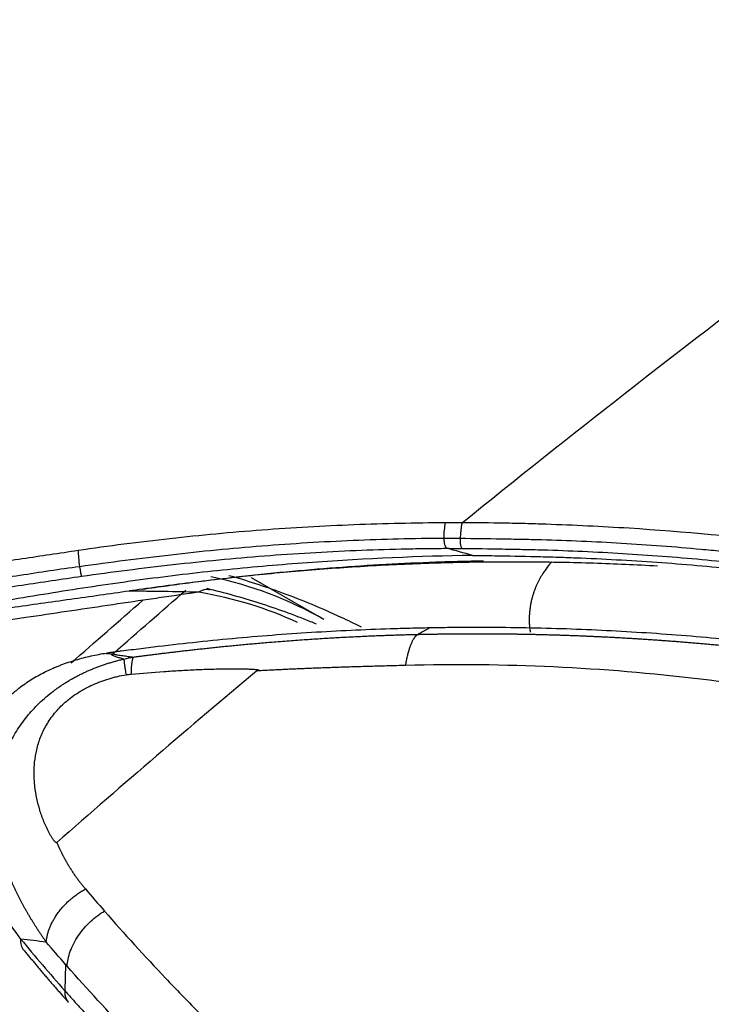
# Model space of a CAD drawing. Units: inches. Extents: x 0 to 10525, y -3753 to 3753.
# Drawn here: x 7330 to 7354, y -1400 to -1365 of the extents above; entities that cross this region are included whole.
import ezdxf

# ---------------------------------------------------------------- set-up
doc = ezdxf.new("R2010")
doc.units = ezdxf.units.IN
doc.header["$MEASUREMENT"] = 0
doc.layers.add('LG-Product', color=3, linetype='Continuous')

msp = doc.modelspace()

# ---------------------------------------------------------------- linework, layer by layer
at = {"layer": 'LG-Product', "linetype": 'Continuous'}
for p, q in [((7340.623, -1386.404), (7338.073, -1384.932)), ((7333.767, -1385.399), (7333.767, -1385.389)), ((7332.978, -1387.584), (7332.969, -1387.591)), ((7331.527, -1398.543), (7331.5, -1399.467))]:
    msp.add_line(p, q, dxfattribs=at)
for centre, major_axis, ratio, start_param, end_param in [((7332.139, -1384.686), (-0.147, 0.989), 0.098543, 0.750543, 1.406236), ((7332.055, -1384.583), (0.042, -0.297), 0.099747, 4.548556, 6.101005), ((7320.973, -1420.439), (-19.65, -34.035), 0.57735, 3.141592, 3.328073), ((7321.326, -1420.643), (19.4, 33.602), 0.57735, 0.051713, 0.210963), ((7330.826, -1397.405), (0.77, 0.638), 0.675796, 2.558447, 3.143146)]:
    msp.add_ellipse(centre, major_axis=major_axis, ratio=ratio, start_param=start_param, end_param=end_param, dxfattribs=at)
for points, knots in [([(7345.494, -1382.993), (7349.31, -1379.897), (7353.146, -1376.901), (7360.847, -1371.113), (7364.711, -1368.322), (7376.335, -1360.267), (7384.122, -1355.321), (7391.91, -1350.824)], [0, 0, 0, 0, 0.25, 0.25, 0.5, 0.5, 1, 1, 1, 1]), ([(7344.908, -1382.996), (7343.834, -1383), (7342.758, -1383.024), (7341.142, -1383.088), (7340.602, -1383.114), (7339.523, -1383.176), (7338.983, -1383.212), (7337.363, -1383.334), (7336.283, -1383.434), (7334.663, -1383.614), (7334.123, -1383.678), (7333.044, -1383.818), (7332.504, -1383.892), (7331.965, -1383.973)], [0, 0, 0, 0, 0.25, 0.25, 0.375, 0.375, 0.5, 0.5, 0.75, 0.75, 0.875, 0.875, 1, 1, 1, 1]), ([(7344.851, -1383.541), (7344.854, -1383.438), (7344.86, -1383.338), (7344.878, -1383.153), (7344.89, -1383.068), (7344.904, -1382.996)], [0, 0, 0, 0, 0.5, 0.5, 1, 1, 1, 1]), ([(7345.495, -1382.993), (7345.47, -1382.993), (7345.446, -1382.993), (7345.397, -1382.993), (7345.324, -1382.993), (7345.153, -1382.994), (7345.006, -1382.995), (7344.908, -1382.996)], [0, 0, 0, 0, 0.125, 0.125, 0.25, 0.5, 1, 1, 1, 1]), ([(7345.434, -1383.549), (7345.436, -1383.496), (7345.442, -1383.393), (7345.454, -1383.246), (7345.466, -1383.155), (7345.479, -1383.07), (7345.486, -1383.03), (7345.494, -1382.993)], [0, 0, 0, 0, 0.25, 0.5, 0.75, 0.75, 1, 1, 1, 1]), ([(7387.749, -1393.526), (7387.396, -1393.321), (7387.039, -1393.119), (7386.316, -1392.721), (7385.952, -1392.524), (7384.85, -1391.943), (7384.102, -1391.565), (7382.963, -1391.014), (7382.58, -1390.833), (7382, -1390.566), (7381.807, -1390.477), (7381.417, -1390.301), (7381.222, -1390.214), (7380.24, -1389.782), (7379.441, -1389.447), (7377.816, -1388.8), (7376.577, -1388.331), (7375.097, -1387.814), (7374.455, -1387.598), (7374.025, -1387.456), (7373.809, -1387.386), (7373.16, -1387.177), (7372.725, -1387.041), (7371.85, -1386.775), (7371.41, -1386.646), (7370.083, -1386.266), (7369.189, -1386.026), (7367.836, -1385.685), (7367.382, -1385.575), (7366.471, -1385.361), (7366.013, -1385.257), (7365.323, -1385.106), (7365.092, -1385.056), (7364.63, -1384.959), (7363.937, -1384.815), (7363.24, -1384.68), (7361.843, -1384.419), (7360.907, -1384.259), (7359.025, -1383.968), (7358.079, -1383.837), (7355.227, -1383.486), (7353.306, -1383.31), (7350.397, -1383.127), (7349.423, -1383.08), (7348.2, -1383.038), (7347.956, -1383.03), (7347.465, -1383.017), (7347.22, -1383.012), (7346.482, -1382.998), (7345.989, -1382.994), (7345.495, -1382.993)], [0, 0, 0, 0, 0.03125, 0.03125, 0.0625, 0.0625, 0.125, 0.125, 0.15625, 0.15625, 0.171875, 0.171875, 0.1875, 0.1875, 0.25, 0.25, 0.3125, 0.34375, 0.359375, 0.359375, 0.375, 0.375, 0.40625, 0.40625, 0.4375, 0.4375, 0.5, 0.5, 0.53125, 0.53125, 0.5625, 0.5625, 0.578125, 0.578125, 0.59375, 0.625, 0.625, 0.6875, 0.6875, 0.75, 0.75, 0.875, 0.875, 0.9375, 0.9375, 0.953125, 0.953125, 0.96875, 0.96875, 1, 1, 1, 1]), ([(7344.85, -1383.542), (7344.318, -1383.545), (7343.785, -1383.553), (7342.718, -1383.58), (7341.651, -1383.615), (7340.582, -1383.671), (7339.513, -1383.736), (7338.978, -1383.774), (7337.907, -1383.859), (7337.372, -1383.906), (7336.301, -1384.01), (7335.766, -1384.067), (7334.695, -1384.189), (7334.16, -1384.254), (7333.089, -1384.392), (7332.554, -1384.465), (7332.019, -1384.539)], [0, 0, 0, 0, 0.125, 0.125, 0.25, 0.375, 0.375, 0.5, 0.5, 0.625, 0.625, 0.75, 0.75, 0.875, 0.875, 1, 1, 1, 1]), ([(7344.95, -1383.892), (7344.938, -1383.888), (7344.926, -1383.875), (7344.904, -1383.835), (7344.894, -1383.807), (7344.877, -1383.742), (7344.869, -1383.704), (7344.858, -1383.624), (7344.853, -1383.582), (7344.851, -1383.542)], [0, 0, 0, 0, 0.25, 0.25, 0.5, 0.5, 0.75, 0.75, 1, 1, 1, 1]), ([(7345.486, -1383.896), (7345.477, -1383.892), (7345.469, -1383.88), (7345.455, -1383.84), (7345.449, -1383.813), (7345.439, -1383.748), (7345.436, -1383.71), (7345.433, -1383.631), (7345.433, -1383.589), (7345.434, -1383.549)], [0, 0, 0, 0, 0.25, 0.25, 0.5, 0.5, 0.75, 0.75, 1, 1, 1, 1]), ([(7485.37, -1450.617), (7463.348, -1437.903), (7435.821, -1422.01), (7407.605, -1405.72), (7401.412, -1402.144), (7400.035, -1401.349), (7399.347, -1400.952), (7397.283, -1399.759), (7395.219, -1398.566), (7392.81, -1397.175), (7391.605, -1396.481), (7391.089, -1396.184), (7390.831, -1396.035), (7390.745, -1395.985), (7390.573, -1395.886), (7389.799, -1395.438), (7389.027, -1394.986), (7388.166, -1394.489), (7387.908, -1394.34), (7387.65, -1394.193), (7387.477, -1394.094), (7387.391, -1394.046), (7386.959, -1393.801), (7386.612, -1393.605), (7385.561, -1393.02), (7384.849, -1392.641), (7383.761, -1392.09), (7383.395, -1391.909), (7382.842, -1391.642), (7382.657, -1391.554), (7382.284, -1391.379), (7382.098, -1391.292), (7381.723, -1391.12), (7381.535, -1391.035), (7381.158, -1390.867), (7380.591, -1390.615), (7380.018, -1390.37), (7378.866, -1389.886), (7378.088, -1389.573), (7376.514, -1388.969), (7374.922, -1388.386), (7373.291, -1387.847), (7372.054, -1387.461), (7371.64, -1387.336), (7371.014, -1387.152), (7370.805, -1387.091), (7370.385, -1386.971), (7370.175, -1386.912), (7369.12, -1386.619), (7368.267, -1386.396), (7366.543, -1385.973), (7365.671, -1385.773), (7364.569, -1385.538), (7364.348, -1385.492), (7363.905, -1385.401), (7363.24, -1385.267), (7362.125, -1385.056), (7361.227, -1384.9), (7360.326, -1384.75), (7359.874, -1384.678), (7358.513, -1384.472), (7357.6, -1384.346), (7356.221, -1384.176), (7355.76, -1384.123), (7355.066, -1384.048), (7354.834, -1384.024), (7354.37, -1383.977), (7353.209, -1383.866), (7352.042, -1383.776), (7350.167, -1383.663), (7349.226, -1383.622), (7348.162, -1383.594), (7348.044, -1383.591), (7347.808, -1383.586), (7347.689, -1383.584), (7347.334, -1383.577), (7347.097, -1383.573), (7346.386, -1383.561), (7345.91, -1383.555), (7345.434, -1383.549)], [0, 0, 0, 0, 0.5, 0.625, 0.640625, 0.640625, 0.65625, 0.65625, 0.6875, 0.703125, 0.710937, 0.714844, 0.714844, 0.716797, 0.716797, 0.71875, 0.734375, 0.734375, 0.738281, 0.740234, 0.740234, 0.742187, 0.742187, 0.75, 0.75, 0.765625, 0.765625, 0.773437, 0.773437, 0.777344, 0.777344, 0.78125, 0.78125, 0.785156, 0.785156, 0.789062, 0.796875, 0.796875, 0.8125, 0.8125, 0.828125, 0.84375, 0.84375, 0.851562, 0.851562, 0.855469, 0.855469, 0.859375, 0.859375, 0.875, 0.875, 0.890625, 0.890625, 0.894531, 0.894531, 0.898438, 0.90625, 0.914063, 0.914063, 0.921875, 0.921875, 0.9375, 0.9375, 0.945313, 0.945313, 0.949219, 0.949219, 0.953125, 0.96875, 0.96875, 0.984375, 0.984375, 0.986328, 0.986328, 0.988281, 0.988281, 0.992188, 0.992188, 1, 1, 1, 1]), ([(7332.091, -1384.876), (7332.627, -1384.8), (7333.163, -1384.727), (7334.236, -1384.589), (7334.773, -1384.524), (7335.846, -1384.403), (7336.382, -1384.348), (7337.455, -1384.245), (7337.992, -1384.199), (7339.065, -1384.115), (7339.601, -1384.078), (7340.673, -1384.015), (7341.744, -1383.961), (7342.814, -1383.927), (7343.616, -1383.908), (7343.883, -1383.903), (7344.283, -1383.898), (7344.417, -1383.896), (7344.684, -1383.894), (7344.817, -1383.893), (7344.951, -1383.892)], [0, 0, 0, 0, 0.125, 0.125, 0.25, 0.25, 0.375, 0.375, 0.5, 0.5, 0.625, 0.625, 0.75, 0.875, 0.875, 0.9375, 0.9375, 0.96875, 0.96875, 1, 1, 1, 1]), ([(7345.486, -1383.896), (7345.962, -1383.901), (7346.437, -1383.907), (7347.148, -1383.919), (7347.384, -1383.923), (7347.857, -1383.934), (7348.093, -1383.939), (7349.272, -1383.973), (7350.21, -1384.015), (7352.076, -1384.128), (7353.004, -1384.199), (7354.85, -1384.369), (7356.687, -1384.565), (7358.503, -1384.813), (7359.858, -1385.018), (7360.308, -1385.089), (7361.206, -1385.238), (7362.102, -1385.394), (7363.215, -1385.604), (7363.88, -1385.737), (7364.323, -1385.828), (7364.544, -1385.874), (7365.647, -1386.108), (7366.519, -1386.308), (7368.245, -1386.73), (7369.098, -1386.952), (7370.364, -1387.303), (7370.784, -1387.422), (7371.619, -1387.667), (7372.034, -1387.792), (7373.272, -1388.177), (7374.903, -1388.714), (7377.294, -1389.586), (7378.85, -1390.21), (7380.003, -1390.694), (7380.575, -1390.94), (7381.143, -1391.192), (7381.52, -1391.361), (7381.708, -1391.447), (7382.083, -1391.619), (7382.269, -1391.706), (7382.642, -1391.881), (7382.827, -1391.969), (7383.381, -1392.236), (7383.747, -1392.417), (7384.835, -1392.968), (7385.549, -1393.346), (7386.425, -1393.832), (7386.6, -1393.93), (7386.948, -1394.125), (7387.121, -1394.223), (7387.38, -1394.371), (7387.466, -1394.42), (7387.638, -1394.519), (7387.897, -1394.667), (7388.155, -1394.815), (7389.015, -1395.312), (7389.703, -1395.713), (7390.563, -1396.211), (7390.735, -1396.31), (7391.079, -1396.508), (7391.596, -1396.806), (7392.801, -1397.501), (7395.21, -1398.892), (7397.275, -1400.085), (7399.34, -1401.278), (7400.028, -1401.675), (7401.405, -1402.47), (7407.601, -1406.047), (7435.824, -1422.342), (7463.36, -1438.24), (7485.388, -1450.958)], [0, 0, 0, 0, 0.007813, 0.007813, 0.011719, 0.011719, 0.015625, 0.015625, 0.03125, 0.03125, 0.046875, 0.046875, 0.0625, 0.078125, 0.078125, 0.085938, 0.085938, 0.09375, 0.101563, 0.105469, 0.105469, 0.109375, 0.109375, 0.125, 0.125, 0.140625, 0.140625, 0.148438, 0.148438, 0.15625, 0.15625, 0.171875, 0.1875, 0.203125, 0.203125, 0.210938, 0.214844, 0.214844, 0.21875, 0.21875, 0.222656, 0.222656, 0.226563, 0.226563, 0.234375, 0.234375, 0.25, 0.25, 0.253906, 0.253906, 0.257813, 0.257813, 0.259766, 0.259766, 0.261719, 0.265625, 0.265625, 0.28125, 0.28125, 0.285156, 0.285156, 0.289063, 0.296875, 0.3125, 0.34375, 0.34375, 0.359375, 0.359375, 0.375, 0.5, 1, 1, 1, 1]), ([(7345.852, -1384.141), (7343.973, -1384.173), (7342.095, -1384.254), (7339.281, -1384.454), (7338.343, -1384.534), (7336.469, -1384.72), (7335.532, -1384.827), (7334.361, -1384.979), (7334.127, -1385.01), (7333.659, -1385.074), (7332.956, -1385.173), (7332.254, -1385.279), (7330.851, -1385.496), (7329.915, -1385.65), (7328.747, -1385.843), (7328.513, -1385.882), (7328.046, -1385.96), (7327.812, -1385.999), (7327.111, -1386.115), (7325.71, -1386.347), (7324.31, -1386.578), (7323.377, -1386.733)], [0, 0, 0, 0, 0.25, 0.25, 0.375, 0.375, 0.5, 0.5, 0.53125, 0.53125, 0.5625, 0.625, 0.625, 0.75, 0.75, 0.78125, 0.78125, 0.8125, 0.8125, 0.875, 1, 1, 1, 1]), ([(7331.965, -1383.973), (7331.31, -1384.07), (7330.656, -1384.167), (7329.348, -1384.362), (7328.695, -1384.46), (7326.735, -1384.761), (7325.429, -1384.97), (7324.125, -1385.185)], [0, 0, 0, 0, 0.25, 0.25, 0.5, 0.5, 1, 1, 1, 1]), ([(7346.639, -1384.151), (7347.118, -1384.159), (7347.596, -1384.168), (7348.312, -1384.186), (7348.55, -1384.192), (7349.027, -1384.207), (7350.217, -1384.25), (7351.4, -1384.315), (7352.814, -1384.415), (7353.285, -1384.451), (7354.223, -1384.532), (7354.692, -1384.576), (7356.094, -1384.717), (7357.02, -1384.824), (7358.398, -1385.004), (7358.856, -1385.067), (7359.767, -1385.199), (7360.221, -1385.268), (7361.577, -1385.484), (7362.473, -1385.64), (7365.139, -1386.143), (7366.886, -1386.527), (7369.461, -1387.172), (7370.312, -1387.398), (7371.366, -1387.695), (7371.576, -1387.755), (7371.996, -1387.877), (7372.205, -1387.939), (7372.832, -1388.126), (7373.248, -1388.253), (7374.49, -1388.645), (7376.129, -1389.192), (7377.738, -1389.784), (7378.634, -1390.131), (7378.734, -1390.169), (7378.932, -1390.247), (7379.031, -1390.286), (7379.159, -1390.336), (7379.187, -1390.348), (7379.216, -1390.359)], [0, 0, 0, 0, 0.040697, 0.040697, 0.061045, 0.061045, 0.081393, 0.162787, 0.162787, 0.203484, 0.203484, 0.24418, 0.24418, 0.325574, 0.325574, 0.366271, 0.366271, 0.406967, 0.406967, 0.488361, 0.488361, 0.651148, 0.651148, 0.732541, 0.732541, 0.752889, 0.752889, 0.773238, 0.773238, 0.813935, 0.813935, 0.895328, 0.976721, 0.976721, 0.986896, 0.986896, 0.99707, 0.99707, 1, 1, 1, 1]), ([(7332.019, -1384.539), (7331.318, -1384.635), (7330.619, -1384.741), (7329.572, -1384.903), (7329.223, -1384.958), (7328.525, -1385.069), (7328.176, -1385.124), (7327.129, -1385.287), (7326.43, -1385.394), (7325.033, -1385.606), (7324.335, -1385.71), (7323.636, -1385.813)], [0, 0, 0, 0, 0.25, 0.25, 0.375, 0.375, 0.5, 0.5, 0.75, 0.75, 1, 1, 1, 1]), ([(7334.232, -1385.333), (7334.378, -1385.312), (7334.524, -1385.29), (7334.817, -1385.248), (7334.963, -1385.228), (7335.403, -1385.166), (7335.696, -1385.127), (7336.575, -1385.012), (7337.162, -1384.941), (7338.335, -1384.81), (7338.922, -1384.75), (7340.095, -1384.641), (7340.681, -1384.593), (7342.439, -1384.465), (7343.611, -1384.403), (7345.073, -1384.356), (7345.366, -1384.348), (7345.854, -1384.337), (7346.051, -1384.334), (7346.247, -1384.331)], [0, 0, 0, 0, 0.036569, 0.036569, 0.073138, 0.073138, 0.146276, 0.146276, 0.292553, 0.292553, 0.438829, 0.438829, 0.585105, 0.585105, 0.877658, 0.877658, 0.950796, 0.950796, 1, 1, 1, 1]), ([(7352.369, -1384.52), (7351.994, -1384.499), (7351.62, -1384.48), (7350.869, -1384.447), (7350.494, -1384.432), (7349.367, -1384.396), (7348.613, -1384.381), (7347.481, -1384.374), (7347.103, -1384.374), (7346.347, -1384.378), (7345.969, -1384.383), (7344.834, -1384.405), (7344.077, -1384.429), (7342.94, -1384.481), (7342.561, -1384.5), (7341.802, -1384.544), (7341.423, -1384.569), (7340.285, -1384.65), (7339.528, -1384.713), (7338.012, -1384.859), (7337.255, -1384.941), (7336.121, -1385.078), (7335.743, -1385.126), (7335.176, -1385.202), (7334.987, -1385.227), (7334.704, -1385.266), (7334.609, -1385.28), (7334.42, -1385.306), (7334.326, -1385.319), (7334.232, -1385.333)], [0, 0, 0, 0, 0.0625, 0.0625, 0.125, 0.125, 0.25, 0.25, 0.3125, 0.3125, 0.375, 0.375, 0.5, 0.5, 0.5625, 0.5625, 0.625, 0.625, 0.75, 0.75, 0.875, 0.875, 0.9375, 0.9375, 0.96875, 0.96875, 0.984375, 0.984375, 1, 1, 1, 1]), ([(7348.633, -1384.376), (7348.63, -1384.38), (7348.591, -1384.425), (7348.518, -1384.514), (7348.42, -1384.646), (7348.341, -1384.763), (7348.277, -1384.866), (7348.227, -1384.955), (7348.178, -1385.047), (7348.131, -1385.143), (7348.087, -1385.244), (7348.045, -1385.348), (7348.006, -1385.457), (7347.97, -1385.57), (7347.938, -1385.687), (7347.911, -1385.808), (7347.888, -1385.934), (7347.87, -1386.063), (7347.858, -1386.195), (7347.853, -1386.299), (7347.852, -1386.373), (7347.852, -1386.413), (7347.852, -1386.451), (7347.853, -1386.485), (7347.854, -1386.518), (7347.855, -1386.547), (7347.856, -1386.574), (7347.858, -1386.598), (7347.859, -1386.619), (7347.86, -1386.637), (7347.862, -1386.653), (7347.863, -1386.666), (7347.864, -1386.677), (7347.865, -1386.684), (7347.866, -1386.694), (7347.868, -1386.707), (7347.871, -1386.724), (7347.873, -1386.741), (7347.876, -1386.758), (7347.879, -1386.775), (7347.881, -1386.792), (7347.884, -1386.809), (7347.886, -1386.826), (7347.888, -1386.838), (7347.889, -1386.845), (7347.889, -1386.845)], [0, 0, 0, 0, 0.004785, 0.063751, 0.123288, 0.183356, 0.22004, 0.258063, 0.297392, 0.337996, 0.379842, 0.422896, 0.467124, 0.512494, 0.558972, 0.606528, 0.655132, 0.704758, 0.755382, 0.806985, 0.823157, 0.838267, 0.852324, 0.865336, 0.87731, 0.888255, 0.898175, 0.907077, 0.914965, 0.921843, 0.927716, 0.932587, 0.936457, 0.93933, 0.941207, 0.947762, 0.954298, 0.960815, 0.967312, 0.97379, 0.980249, 0.986689, 0.993111, 0.999513, 1, 1, 1, 1]), ([(7323.713, -1386.154), (7324.411, -1386.047), (7325.109, -1385.94), (7326.505, -1385.726), (7327.203, -1385.618), (7328.249, -1385.456), (7328.598, -1385.402), (7329.296, -1385.293), (7329.645, -1385.239), (7330.692, -1385.079), (7331.391, -1384.974), (7332.091, -1384.876)], [0, 0, 0, 0, 0.25, 0.25, 0.5, 0.5, 0.625, 0.625, 0.75, 0.75, 1, 1, 1, 1]), ([(7341.941, -1386.668), (7341.705, -1386.55), (7341.468, -1386.435), (7340.553, -1386.01), (7339.865, -1385.724), (7338.546, -1385.239), (7337.915, -1385.034), (7337.279, -1384.856)], [0, 0, 0, 0, 0.156849, 0.156849, 0.601813, 0.601813, 1, 1, 1, 1]), ([(7336.599, -1385.351), (7336.57, -1385.346), (7336.509, -1385.341), (7336.444, -1385.349), (7336.394, -1385.36), (7336.377, -1385.365), (7336.343, -1385.375), (7336.326, -1385.382), (7336.274, -1385.402), (7336.239, -1385.42), (7336.204, -1385.44)], [0, 0, 0, 0, 0.25, 0.5, 0.5, 0.625, 0.625, 0.75, 0.75, 1, 1, 1, 1]), ([(7336.495, -1385.301), (7337.114, -1385.448), (7337.729, -1385.619), (7338.945, -1386.008), (7339.547, -1386.225), (7340.211, -1386.492), (7340.28, -1386.52), (7340.349, -1386.549)], [0, 0, 0, 0, 0.472534, 0.472534, 0.945068, 0.945068, 1, 1, 1, 1]), ([(7333.767, -1385.399), (7333.078, -1385.498), (7332.387, -1385.596), (7331.35, -1385.742), (7331.004, -1385.791), (7330.312, -1385.888), (7329.966, -1385.936), (7329.447, -1386.008), (7329.274, -1386.033), (7328.928, -1386.081), (7328.754, -1386.105), (7328.235, -1386.178), (7327.716, -1386.25), (7327.197, -1386.323), (7326.938, -1386.36), (7326.851, -1386.372), (7326.679, -1386.396), (7326.592, -1386.409), (7326.496, -1386.422), (7326.487, -1386.423), (7326.477, -1386.425)], [0, 0, 0, 0, 0.284596, 0.284596, 0.426894, 0.426894, 0.569192, 0.569192, 0.640342, 0.640342, 0.711491, 0.711491, 0.853789, 0.924938, 0.924938, 0.960512, 0.960512, 0.996087, 0.996087, 1, 1, 1, 1]), ([(7335.886, -1385.484), (7335.646, -1385.517), (7335.406, -1385.552), (7335.046, -1385.605), (7334.926, -1385.622), (7334.686, -1385.658), (7334.086, -1385.746), (7332.526, -1385.977), (7331.087, -1386.19), (7328.911, -1386.511), (7327.695, -1386.691), (7326.479, -1386.871)], [0, 0, 0, 0, 0.076515, 0.076515, 0.114773, 0.114773, 0.153031, 0.306062, 0.612124, 0.612124, 1, 1, 1, 1]), ([(7336.204, -1385.44), (7335.799, -1385.43), (7335.393, -1385.422), (7334.885, -1385.414), (7334.783, -1385.413), (7334.58, -1385.41), (7334.275, -1385.406), (7333.97, -1385.402), (7333.767, -1385.399)], [0, 0, 0, 0, 0.5, 0.5, 0.625, 0.625, 0.75, 1, 1, 1, 1]), ([(7344.351, -1386.695), (7344.12, -1386.7), (7343.889, -1386.704), (7343.427, -1386.716), (7342.734, -1386.736), (7342.04, -1386.763), (7340.651, -1386.829), (7339.724, -1386.886), (7337.868, -1387.029), (7336.939, -1387.115), (7335.547, -1387.264), (7335.082, -1387.317), (7334.386, -1387.402), (7334.154, -1387.431), (7333.69, -1387.491), (7333.458, -1387.522), (7333.227, -1387.554)], [0, 0, 0, 0, 0.0625, 0.0625, 0.125, 0.25, 0.25, 0.5, 0.5, 0.75, 0.75, 0.875, 0.875, 0.9375, 0.9375, 1, 1, 1, 1]), ([(7385.259, -1396.359), (7385.248, -1396.352), (7385.238, -1396.346), (7385.216, -1396.334), (7385.184, -1396.315), (7385.108, -1396.272), (7384.957, -1396.185), (7384.654, -1396.012), (7384.044, -1395.671), (7383.513, -1395.384), (7382.442, -1394.821), (7380.988, -1394.092), (7379.483, -1393.408), (7378.336, -1392.913), (7377.757, -1392.669), (7377.171, -1392.432), (7376.779, -1392.276), (7376.582, -1392.198), (7375.594, -1391.814), (7373.993, -1391.224), (7371.531, -1390.414), (7369.85, -1389.924), (7368.575, -1389.575), (7367.933, -1389.405), (7367.286, -1389.243), (7366.854, -1389.136), (7366.637, -1389.083), (7365.549, -1388.824), (7363.796, -1388.436), (7361.123, -1387.934), (7359.313, -1387.654), (7357.945, -1387.464), (7357.258, -1387.374), (7356.567, -1387.292), (7356.106, -1387.239), (7355.875, -1387.214), (7354.718, -1387.09), (7352.86, -1386.921), (7350.048, -1386.753), (7348.158, -1386.699), (7346.735, -1386.681), (7346.021, -1386.677), (7345.187, -1386.683), (7344.769, -1386.688), (7344.56, -1386.692), (7344.455, -1386.694), (7344.41, -1386.694), (7344.381, -1386.695), (7344.366, -1386.695), (7344.351, -1386.695)], [0, 0, 0, 0, 0.000977, 0.000977, 0.001953, 0.003906, 0.007812, 0.015625, 0.03125, 0.0625, 0.0625, 0.125, 0.1875, 0.1875, 0.21875, 0.234375, 0.234375, 0.25, 0.25, 0.3125, 0.375, 0.4375, 0.4375, 0.46875, 0.484375, 0.484375, 0.5, 0.5, 0.5625, 0.625, 0.6875, 0.6875, 0.71875, 0.734375, 0.734375, 0.75, 0.75, 0.8125, 0.875, 0.9375, 0.9375, 0.96875, 0.984375, 0.992187, 0.996094, 0.998047, 0.999023, 0.999023, 1, 1, 1, 1]), ([(7333.925, -1387.72), (7333.969, -1387.714), (7334.057, -1387.702), (7334.193, -1387.685), (7334.333, -1387.666), (7334.479, -1387.648), (7334.629, -1387.628), (7334.785, -1387.609), (7334.945, -1387.589), (7335.11, -1387.569), (7335.281, -1387.548), (7335.456, -1387.527), (7335.636, -1387.506), (7335.821, -1387.485), (7336.011, -1387.463), (7336.206, -1387.442), (7336.406, -1387.42), (7336.611, -1387.398), (7336.821, -1387.376), (7337.036, -1387.354), (7337.256, -1387.332), (7337.481, -1387.31), (7337.711, -1387.288), (7337.945, -1387.266), (7338.185, -1387.245), (7338.43, -1387.223), (7338.68, -1387.202), (7338.952, -1387.18), (7339.244, -1387.157), (7339.55, -1387.134), (7339.849, -1387.112), (7340.14, -1387.092), (7340.424, -1387.074), (7340.7, -1387.057), (7340.968, -1387.041), (7341.229, -1387.026), (7341.482, -1387.013), (7341.728, -1387.001), (7341.966, -1386.989), (7342.196, -1386.979), (7342.419, -1386.97), (7342.635, -1386.961), (7342.842, -1386.954), (7343.042, -1386.947), (7343.235, -1386.941), (7343.419, -1386.935), (7343.597, -1386.93), (7343.766, -1386.926), (7343.877, -1386.924), (7343.931, -1386.922)], [0, 0, 0, 0, 0.013083, 0.026658, 0.040724, 0.055282, 0.070332, 0.085873, 0.101907, 0.118432, 0.135449, 0.152957, 0.170958, 0.18945, 0.208435, 0.227912, 0.247881, 0.268342, 0.289296, 0.310743, 0.332683, 0.355116, 0.378044, 0.401465, 0.42538, 0.44979, 0.474696, 0.500097, 0.531399, 0.561951, 0.591755, 0.620809, 0.649113, 0.676669, 0.703476, 0.729533, 0.754841, 0.779399, 0.803208, 0.826266, 0.848574, 0.870132, 0.890939, 0.910996, 0.9303, 0.948853, 0.966654, 0.983703, 1, 1, 1, 1]), ([(7343.931, -1386.922), (7343.978, -1386.921), (7344.073, -1386.919), (7344.216, -1386.916), (7344.36, -1386.914), (7344.504, -1386.911), (7344.65, -1386.909), (7344.796, -1386.907), (7344.943, -1386.905), (7345.091, -1386.903), (7345.239, -1386.902), (7345.388, -1386.9), (7345.539, -1386.9), (7345.689, -1386.899), (7345.841, -1386.898), (7345.994, -1386.898), (7346.147, -1386.898), (7346.301, -1386.899), (7346.456, -1386.899), (7346.611, -1386.9), (7346.768, -1386.901), (7346.925, -1386.903), (7347.083, -1386.904), (7347.241, -1386.906), (7347.401, -1386.909), (7347.561, -1386.911), (7347.722, -1386.914), (7347.884, -1386.917), (7348.046, -1386.921), (7348.21, -1386.924), (7348.374, -1386.928), (7348.539, -1386.933), (7348.704, -1386.938), (7348.871, -1386.943), (7349.038, -1386.948), (7349.206, -1386.954), (7349.374, -1386.96), (7349.544, -1386.966), (7349.714, -1386.973), (7349.885, -1386.98), (7350.057, -1386.988), (7350.229, -1386.996), (7350.402, -1387.004), (7350.576, -1387.012), (7350.751, -1387.021), (7350.926, -1387.031), (7351.103, -1387.04), (7351.279, -1387.051), (7351.457, -1387.061), (7351.635, -1387.072), (7351.815, -1387.083), (7351.994, -1387.095), (7352.175, -1387.107), (7352.356, -1387.12), (7352.538, -1387.133), (7352.721, -1387.146), (7352.904, -1387.16), (7353.089, -1387.174), (7353.273, -1387.189), (7353.459, -1387.204), (7353.645, -1387.22), (7353.832, -1387.236), (7354.02, -1387.252), (7354.209, -1387.269), (7354.398, -1387.287), (7354.587, -1387.305), (7354.778, -1387.323), (7355.237, -1387.368), (7355.998, -1387.449), (7357.095, -1387.578), (7358.294, -1387.735), (7359.595, -1387.924), (7360.994, -1388.151), (7362.49, -1388.419), (7364.078, -1388.735), (7365.415, -1389.028), (7366.464, -1389.275), (7367.193, -1389.454), (7367.898, -1389.633), (7368.579, -1389.814), (7369.238, -1389.994), (7369.873, -1390.174), (7370.485, -1390.353), (7371.075, -1390.53), (7371.643, -1390.706), (7372.188, -1390.879), (7372.711, -1391.05), (7373.213, -1391.218), (7373.693, -1391.382), (7374.152, -1391.543), (7374.59, -1391.699), (7375.007, -1391.852), (7375.404, -1391.999), (7375.735, -1392.124), (7376.009, -1392.229), (7376.23, -1392.315), (7376.451, -1392.401), (7376.669, -1392.488), (7376.887, -1392.575), (7377.103, -1392.662), (7377.317, -1392.749), (7377.531, -1392.837), (7377.742, -1392.925), (7377.953, -1393.014), (7378.162, -1393.102), (7378.369, -1393.191), (7378.576, -1393.28), (7378.78, -1393.37), (7378.984, -1393.459), (7379.186, -1393.549), (7379.387, -1393.639), (7379.586, -1393.729), (7379.784, -1393.82), (7379.981, -1393.911), (7380.176, -1394.002), (7380.37, -1394.093), (7380.562, -1394.184), (7380.753, -1394.275), (7380.943, -1394.367), (7381.131, -1394.459), (7381.318, -1394.55), (7381.504, -1394.642), (7381.688, -1394.735), (7381.871, -1394.827), (7382.053, -1394.919), (7382.233, -1395.012), (7382.412, -1395.104), (7382.589, -1395.197), (7382.766, -1395.29), (7382.941, -1395.383), (7383.114, -1395.476), (7383.286, -1395.569), (7383.457, -1395.662), (7383.627, -1395.755), (7383.795, -1395.848), (7383.962, -1395.942), (7384.128, -1396.035), (7384.292, -1396.128), (7384.456, -1396.222), (7384.564, -1396.284), (7384.617, -1396.315)], [0, 0, 0, 0, 0.003154, 0.006327, 0.009518, 0.012726, 0.015953, 0.019198, 0.022461, 0.025742, 0.029041, 0.032358, 0.035693, 0.039047, 0.042418, 0.045808, 0.049216, 0.052642, 0.056086, 0.059549, 0.063029, 0.066528, 0.070045, 0.07358, 0.077133, 0.080704, 0.084294, 0.087902, 0.091528, 0.095172, 0.098835, 0.102516, 0.106215, 0.109932, 0.113668, 0.117422, 0.121194, 0.124985, 0.128793, 0.13262, 0.136466, 0.14033, 0.144212, 0.148112, 0.152031, 0.155968, 0.159923, 0.163897, 0.167889, 0.1719, 0.175929, 0.179976, 0.184042, 0.188126, 0.192229, 0.19635, 0.20049, 0.204648, 0.208824, 0.213019, 0.217233, 0.221465, 0.225715, 0.229984, 0.234271, 0.238577, 0.242902, 0.247245, 0.269824, 0.29488, 0.322416, 0.352439, 0.384954, 0.419966, 0.457481, 0.497506, 0.515608, 0.533232, 0.550378, 0.567045, 0.583232, 0.598939, 0.614164, 0.628909, 0.643171, 0.656952, 0.670249, 0.683063, 0.695393, 0.707239, 0.718601, 0.729478, 0.739871, 0.749777, 0.755673, 0.761549, 0.767405, 0.773241, 0.779056, 0.784851, 0.790626, 0.796381, 0.802115, 0.807829, 0.813523, 0.819197, 0.82485, 0.830483, 0.836096, 0.841689, 0.847261, 0.852813, 0.858344, 0.863856, 0.869347, 0.874817, 0.880267, 0.885697, 0.891107, 0.896496, 0.901865, 0.907213, 0.912541, 0.917849, 0.923136, 0.928403, 0.93365, 0.938876, 0.944082, 0.949267, 0.954432, 0.959577, 0.964701, 0.969805, 0.974889, 0.979952, 0.984994, 0.990017, 0.995019, 1, 1, 1, 1]), ([(7332.969, -1387.591), (7332.783, -1387.619), (7332.599, -1387.653), (7332.236, -1387.733), (7332.056, -1387.78), (7331.7, -1387.886), (7331.525, -1387.945), (7331.309, -1388.029), (7331.265, -1388.046), (7331.18, -1388.082), (7331.052, -1388.136), (7330.928, -1388.193), (7330.684, -1388.313), (7330.527, -1388.399), (7330.224, -1388.582), (7330.079, -1388.68), (7329.904, -1388.811), (7329.869, -1388.837), (7329.801, -1388.891), (7329.767, -1388.918), (7329.667, -1389.001), (7329.603, -1389.057), (7329.415, -1389.228), (7329.299, -1389.346), (7329.19, -1389.468)], [0, 0, 0, 0, 0.125, 0.125, 0.25, 0.25, 0.375, 0.375, 0.40625, 0.40625, 0.4375, 0.5, 0.5, 0.625, 0.625, 0.75, 0.75, 0.78125, 0.78125, 0.8125, 0.8125, 0.875, 0.875, 1, 1, 1, 1]), ([(7333.582, -1387.79), (7333.532, -1387.778), (7333.483, -1387.765), (7333.413, -1387.746), (7333.39, -1387.739), (7333.344, -1387.726), (7333.322, -1387.719), (7333.28, -1387.706), (7333.259, -1387.699), (7333.221, -1387.684), (7333.203, -1387.677), (7333.18, -1387.665), (7333.173, -1387.661), (7333.16, -1387.653), (7333.155, -1387.649), (7333.149, -1387.642), (7333.148, -1387.64), (7333.146, -1387.635), (7333.146, -1387.632), (7333.148, -1387.627), (7333.15, -1387.624), (7333.156, -1387.62), (7333.158, -1387.618), (7333.165, -1387.614), (7333.17, -1387.613), (7333.175, -1387.611)], [0, 0, 0, 0, 0.25, 0.25, 0.375, 0.375, 0.5, 0.5, 0.625, 0.625, 0.75, 0.75, 0.8125, 0.8125, 0.875, 0.875, 0.90625, 0.90625, 0.9375, 0.9375, 0.96875, 0.96875, 0.984375, 0.984375, 1, 1, 1, 1]), ([(7333.206, -1387.609), (7333.207, -1387.61), (7333.208, -1387.611), (7333.212, -1387.613), (7333.214, -1387.614), (7333.222, -1387.616), (7333.227, -1387.618), (7333.244, -1387.622), (7333.257, -1387.625), (7333.284, -1387.63), (7333.298, -1387.633), (7333.326, -1387.638), (7333.34, -1387.64), (7333.385, -1387.647), (7333.415, -1387.652), (7333.476, -1387.661), (7333.507, -1387.666), (7333.602, -1387.679), (7333.666, -1387.687), (7333.796, -1387.704), (7333.862, -1387.712), (7333.929, -1387.72)], [0, 0, 0, 0, 0.015625, 0.015625, 0.03125, 0.03125, 0.0625, 0.0625, 0.125, 0.125, 0.1875, 0.1875, 0.25, 0.25, 0.375, 0.375, 0.5, 0.5, 0.75, 0.75, 1, 1, 1, 1]), ([(7330.846, -1397.757), (7330.836, -1397.742), (7330.815, -1397.713), (7330.785, -1397.669), (7330.754, -1397.624), (7330.724, -1397.58), (7330.694, -1397.536), (7330.664, -1397.492), (7330.634, -1397.447), (7330.605, -1397.403), (7330.575, -1397.358), (7330.546, -1397.314), (7330.517, -1397.269), (7330.489, -1397.225), (7330.46, -1397.18), (7330.432, -1397.135), (7330.404, -1397.091), (7330.376, -1397.046), (7330.349, -1397.001), (7330.321, -1396.956), (7330.294, -1396.911), (7330.267, -1396.866), (7330.241, -1396.821), (7330.214, -1396.776), (7330.188, -1396.731), (7330.162, -1396.686), (7330.136, -1396.641), (7330.102, -1396.581), (7330.06, -1396.506), (7330.01, -1396.416), (7329.962, -1396.325), (7329.915, -1396.234), (7329.868, -1396.142), (7329.823, -1396.05), (7329.779, -1395.958), (7329.736, -1395.865), (7329.694, -1395.772), (7329.653, -1395.678), (7329.614, -1395.585), (7329.575, -1395.491), (7329.525, -1395.364), (7329.465, -1395.206), (7329.399, -1395.016), (7329.34, -1394.828), (7329.286, -1394.642), (7329.238, -1394.457), (7329.196, -1394.275), (7329.159, -1394.095), (7329.129, -1393.917), (7329.103, -1393.742), (7329.083, -1393.569), (7329.069, -1393.398), (7329.059, -1393.229), (7329.055, -1393.063), (7329.055, -1392.9), (7329.062, -1392.685), (7329.083, -1392.418), (7329.128, -1392.1), (7329.192, -1391.789), (7329.275, -1391.483), (7329.377, -1391.185), (7329.498, -1390.894), (7329.637, -1390.612), (7329.794, -1390.338), (7329.969, -1390.074), (7330.161, -1389.82), (7330.37, -1389.576), (7330.597, -1389.344), (7330.839, -1389.123), (7331.028, -1388.971), (7331.152, -1388.878), (7331.205, -1388.84), (7331.259, -1388.801), (7331.313, -1388.764), (7331.368, -1388.727), (7331.423, -1388.69), (7331.478, -1388.654), (7331.535, -1388.619), (7331.591, -1388.584), (7331.649, -1388.549), (7331.706, -1388.516), (7331.765, -1388.482), (7331.823, -1388.45), (7331.883, -1388.418), (7331.942, -1388.386), (7332.003, -1388.355), (7332.063, -1388.325), (7332.125, -1388.295), (7332.186, -1388.266), (7332.248, -1388.237), (7332.311, -1388.209), (7332.374, -1388.182), (7332.438, -1388.155), (7332.502, -1388.129), (7332.566, -1388.103), (7332.631, -1388.078), (7332.696, -1388.053), (7332.762, -1388.029), (7332.828, -1388.006), (7332.894, -1387.984), (7332.961, -1387.961), (7333.029, -1387.94), (7333.097, -1387.919), (7333.165, -1387.899), (7333.233, -1387.879), (7333.302, -1387.86), (7333.372, -1387.842), (7333.441, -1387.824), (7333.512, -1387.807), (7333.559, -1387.796), (7333.582, -1387.79)], [0, 0, 0, 0, 0.004371, 0.008744, 0.013118, 0.017495, 0.021873, 0.026253, 0.030636, 0.035019, 0.039405, 0.043793, 0.048182, 0.052574, 0.056967, 0.061362, 0.065759, 0.070158, 0.074558, 0.078961, 0.083365, 0.087771, 0.092179, 0.096589, 0.101, 0.105414, 0.109829, 0.114246, 0.123042, 0.131837, 0.140633, 0.149429, 0.158225, 0.167022, 0.175818, 0.184615, 0.193412, 0.20221, 0.211008, 0.219806, 0.228605, 0.246378, 0.263841, 0.280995, 0.297843, 0.314386, 0.330628, 0.34657, 0.362215, 0.377565, 0.392625, 0.407396, 0.421883, 0.436089, 0.450017, 0.463672, 0.490916, 0.517643, 0.543887, 0.569686, 0.595076, 0.620099, 0.644794, 0.669206, 0.693378, 0.717356, 0.741186, 0.764915, 0.78859, 0.812258, 0.816909, 0.821558, 0.826204, 0.83085, 0.835494, 0.840137, 0.84478, 0.849422, 0.854065, 0.858709, 0.863353, 0.867999, 0.872646, 0.877296, 0.881948, 0.886602, 0.89126, 0.895921, 0.900586, 0.905254, 0.909928, 0.914606, 0.919289, 0.923978, 0.928672, 0.933372, 0.938079, 0.942793, 0.947514, 0.952242, 0.956978, 0.961722, 0.966474, 0.971235, 0.976005, 0.980784, 0.985573, 0.990372, 0.995181, 1, 1, 1, 1]), ([(7343.498, -1388.017), (7343.397, -1388.019), (7343.197, -1388.025), (7342.901, -1388.032), (7342.612, -1388.04), (7342.331, -1388.048), (7342.057, -1388.056), (7341.791, -1388.064), (7341.532, -1388.072), (7341.281, -1388.08), (7341.037, -1388.089), (7340.8, -1388.097), (7340.571, -1388.105), (7340.35, -1388.113), (7340.136, -1388.121), (7339.929, -1388.13), (7339.73, -1388.138), (7339.539, -1388.146), (7339.355, -1388.154), (7339.178, -1388.163), (7339.009, -1388.171), (7338.847, -1388.179), (7338.704, -1388.187), (7338.578, -1388.193), (7338.466, -1388.2), (7338.391, -1388.204), (7338.354, -1388.206)], [0, 0, 0, 0, 0.05909, 0.116721, 0.172894, 0.227609, 0.280866, 0.332665, 0.383006, 0.431889, 0.479314, 0.525281, 0.569791, 0.612843, 0.654438, 0.694575, 0.733255, 0.770478, 0.806244, 0.840553, 0.873406, 0.904802, 0.934743, 0.956587, 0.97834, 1, 1, 1, 1]), ([(7381.311, -1397.586), (7379.97, -1396.809), (7377.239, -1395.345), (7372.999, -1393.425), (7370.076, -1392.328), (7367.848, -1391.575), (7366.724, -1391.216), (7365.398, -1390.828), (7364.731, -1390.642), (7364.396, -1390.55), (7364.229, -1390.505), (7364.145, -1390.483), (7364.103, -1390.471), (7364.082, -1390.466), (7364.072, -1390.463), (7364.067, -1390.462), (7364.064, -1390.461), (7364.063, -1390.461), (7364.062, -1390.461), (7364.062, -1390.46), (7362.381, -1390.013), (7359.003, -1389.237), (7355.592, -1388.704), (7352.164, -1388.294), (7348.72, -1388.007), (7345.244, -1387.971), (7343.498, -1388.017)], [0, 0, 0, 0, 0.125, 0.25, 0.375, 0.375, 0.4375, 0.46875, 0.484375, 0.492187, 0.496094, 0.498047, 0.499023, 0.499512, 0.499756, 0.499878, 0.499939, 0.499969, 0.499969, 0.5, 0.5, 0.625, 0.75, 0.75, 0.875, 1, 1, 1, 1]), ([(7331.216, -1394.256), (7331.214, -1394.257), (7331.213, -1394.257), (7331.21, -1394.258), (7331.208, -1394.258), (7331.203, -1394.257), (7331.201, -1394.257), (7331.193, -1394.254), (7331.188, -1394.251), (7331.18, -1394.245), (7331.176, -1394.242), (7331.169, -1394.236), (7331.165, -1394.233), (7331.155, -1394.223), (7331.148, -1394.216), (7331.136, -1394.201), (7331.13, -1394.194), (7331.112, -1394.172), (7331.101, -1394.157), (7331.08, -1394.127), (7331.069, -1394.112), (7331.039, -1394.066), (7331.02, -1394.035), (7330.984, -1393.972), (7330.966, -1393.94), (7330.915, -1393.844), (7330.883, -1393.78), (7330.822, -1393.649), (7330.793, -1393.584), (7330.739, -1393.451), (7330.714, -1393.384), (7330.666, -1393.25), (7330.643, -1393.182), (7330.58, -1392.978), (7330.545, -1392.84), (7330.486, -1392.563), (7330.464, -1392.424), (7330.44, -1392.212), (7330.433, -1392.142), (7330.424, -1391.999), (7330.421, -1391.928), (7330.419, -1391.785), (7330.42, -1391.713), (7330.425, -1391.604), (7330.427, -1391.568), (7330.432, -1391.495), (7330.435, -1391.458), (7330.454, -1391.275), (7330.477, -1391.129), (7330.545, -1390.838), (7330.59, -1390.692), (7330.66, -1390.51), (7330.675, -1390.474), (7330.707, -1390.401), (7330.723, -1390.365), (7330.775, -1390.257), (7330.851, -1390.113), (7330.94, -1389.974), (7331.035, -1389.836), (7331.086, -1389.768), (7331.196, -1389.634), (7331.255, -1389.568), (7331.38, -1389.439), (7331.446, -1389.376), (7331.584, -1389.254), (7331.656, -1389.195), (7331.807, -1389.082), (7331.885, -1389.028), (7332.008, -1388.949), (7332.049, -1388.924), (7332.113, -1388.886), (7332.135, -1388.874), (7332.178, -1388.849), (7332.2, -1388.838), (7332.309, -1388.779), (7332.398, -1388.735), (7332.58, -1388.654), (7332.673, -1388.616), (7332.863, -1388.546), (7332.959, -1388.514), (7333.106, -1388.47), (7333.156, -1388.455), (7333.254, -1388.429), (7333.304, -1388.416), (7333.453, -1388.381), (7333.554, -1388.36), (7333.655, -1388.342)], [0, 0, 0, 0, 0.000488, 0.000488, 0.000977, 0.000977, 0.001953, 0.001953, 0.003906, 0.003906, 0.005859, 0.005859, 0.007812, 0.007812, 0.011719, 0.011719, 0.015625, 0.015625, 0.023438, 0.023438, 0.03125, 0.03125, 0.046875, 0.046875, 0.0625, 0.0625, 0.09375, 0.09375, 0.125, 0.125, 0.15625, 0.15625, 0.1875, 0.1875, 0.25, 0.25, 0.3125, 0.3125, 0.34375, 0.34375, 0.375, 0.375, 0.40625, 0.40625, 0.421875, 0.421875, 0.4375, 0.4375, 0.5, 0.5, 0.5625, 0.5625, 0.578125, 0.578125, 0.59375, 0.59375, 0.625, 0.65625, 0.65625, 0.6875, 0.6875, 0.71875, 0.71875, 0.75, 0.75, 0.78125, 0.78125, 0.8125, 0.8125, 0.828125, 0.828125, 0.835938, 0.835938, 0.84375, 0.84375, 0.875, 0.875, 0.90625, 0.90625, 0.9375, 0.9375, 0.953125, 0.953125, 0.96875, 0.96875, 1, 1, 1, 1]), ([(7338.254, -1388.212), (7337.075, -1389.2), (7335.899, -1390.197), (7333.553, -1392.211), (7332.383, -1393.227), (7331.218, -1394.255)], [0, 0, 0, 0, 0.5, 0.5, 1, 1, 1, 1]), ([(7333.655, -1388.342), (7333.686, -1388.337), (7333.717, -1388.334), (7333.78, -1388.329), (7333.811, -1388.327), (7333.842, -1388.324)], [0, 0, 0, 0, 0.5, 0.5, 1, 1, 1, 1]), ([(7333.842, -1388.324), (7334.223, -1388.288), (7334.604, -1388.256), (7335.174, -1388.216), (7335.364, -1388.204), (7335.743, -1388.182), (7335.933, -1388.172), (7336.312, -1388.156), (7336.502, -1388.149), (7336.88, -1388.138), (7337.069, -1388.134), (7337.352, -1388.132), (7337.446, -1388.131), (7337.634, -1388.132), (7337.728, -1388.133), (7337.868, -1388.136), (7337.915, -1388.138), (7338.008, -1388.142), (7338.054, -1388.144), (7338.124, -1388.148), (7338.147, -1388.15), (7338.193, -1388.154), (7338.215, -1388.157), (7338.249, -1388.161), (7338.26, -1388.162), (7338.283, -1388.166), (7338.294, -1388.168), (7338.31, -1388.172), (7338.315, -1388.173), (7338.325, -1388.176), (7338.33, -1388.178), (7338.338, -1388.18), (7338.34, -1388.182), (7338.344, -1388.184), (7338.346, -1388.185), (7338.35, -1388.188), (7338.352, -1388.19), (7338.354, -1388.193), (7338.355, -1388.195), (7338.354, -1388.197)], [0, 0, 0, 0, 0.25, 0.25, 0.375, 0.375, 0.5, 0.5, 0.625, 0.625, 0.75, 0.75, 0.8125, 0.8125, 0.875, 0.875, 0.90625, 0.90625, 0.9375, 0.9375, 0.953125, 0.953125, 0.96875, 0.96875, 0.976563, 0.976563, 0.984375, 0.984375, 0.988281, 0.988281, 0.992188, 0.992188, 0.994141, 0.994141, 0.996094, 0.996094, 0.998047, 0.998047, 1, 1, 1, 1]), ([(7338.354, -1388.206), (7338.337, -1388.207), (7338.304, -1388.209), (7338.271, -1388.211), (7338.254, -1388.212)], [0, 0, 0, 0, 0.500479, 1, 1, 1, 1]), ([(7329.19, -1389.468), (7329.05, -1389.629), (7328.926, -1389.795), (7328.786, -1390.008), (7328.759, -1390.051), (7328.707, -1390.137), (7328.681, -1390.181), (7328.608, -1390.311), (7328.562, -1390.399), (7328.435, -1390.663), (7328.363, -1390.84), (7328.242, -1391.198), (7328.193, -1391.378), (7328.134, -1391.65), (7328.117, -1391.741), (7328.096, -1391.878), (7328.089, -1391.924), (7328.077, -1392.015), (7328.072, -1392.06), (7328.048, -1392.288), (7328.039, -1392.468), (7328.037, -1392.828), (7328.045, -1393.007), (7328.075, -1393.364), (7328.098, -1393.542), (7328.143, -1393.807), (7328.16, -1393.895), (7328.188, -1394.028), (7328.198, -1394.072), (7328.218, -1394.159), (7328.271, -1394.378), (7328.333, -1394.593), (7328.445, -1394.934), (7328.506, -1395.103), (7328.64, -1395.436), (7328.712, -1395.601), (7328.944, -1396.091), (7329.119, -1396.412), (7329.505, -1397.04), (7329.716, -1397.348), (7329.946, -1397.651)], [0, 0, 0, 0, 0.0625, 0.0625, 0.078125, 0.078125, 0.09375, 0.09375, 0.125, 0.125, 0.1875, 0.1875, 0.25, 0.25, 0.28125, 0.28125, 0.296875, 0.296875, 0.3125, 0.3125, 0.375, 0.375, 0.4375, 0.4375, 0.5, 0.5, 0.53125, 0.53125, 0.546875, 0.546875, 0.5625, 0.625, 0.625, 0.6875, 0.6875, 0.75, 0.75, 0.875, 0.875, 1, 1, 1, 1]), ([(7331.221, -1394.255), (7331.225, -1394.266), (7331.235, -1394.289), (7331.249, -1394.322), (7331.264, -1394.355), (7331.279, -1394.388), (7331.293, -1394.421), (7331.309, -1394.454), (7331.324, -1394.487), (7331.339, -1394.52), (7331.355, -1394.552), (7331.371, -1394.585), (7331.387, -1394.617), (7331.403, -1394.65), (7331.419, -1394.682), (7331.436, -1394.714), (7331.453, -1394.746), (7331.47, -1394.778), (7331.487, -1394.81), (7331.504, -1394.841), (7331.522, -1394.873), (7331.539, -1394.904), (7331.557, -1394.936), (7331.575, -1394.967), (7331.593, -1394.998), (7331.612, -1395.029), (7331.63, -1395.06), (7331.649, -1395.091), (7331.668, -1395.122), (7331.687, -1395.153), (7331.707, -1395.183), (7331.726, -1395.214), (7331.746, -1395.244), (7331.766, -1395.274), (7331.786, -1395.305), (7331.806, -1395.335), (7331.827, -1395.365), (7331.847, -1395.395), (7331.868, -1395.424), (7331.889, -1395.454), (7331.91, -1395.484), (7331.932, -1395.513), (7331.953, -1395.542), (7331.975, -1395.572), (7331.997, -1395.601), (7332.019, -1395.63), (7332.041, -1395.659), (7332.064, -1395.688), (7332.086, -1395.716), (7332.109, -1395.745), (7332.132, -1395.774), (7332.155, -1395.802), (7332.179, -1395.83), (7332.202, -1395.859), (7332.218, -1395.877), (7332.226, -1395.887)], [0, 0, 0, 0, 0.01922, 0.038421, 0.057603, 0.076766, 0.095911, 0.115038, 0.134148, 0.15324, 0.172315, 0.191374, 0.210416, 0.229442, 0.248453, 0.267448, 0.286428, 0.305394, 0.324345, 0.343283, 0.362207, 0.381117, 0.400015, 0.4189, 0.437773, 0.456634, 0.475484, 0.494322, 0.513149, 0.531966, 0.550773, 0.56957, 0.588357, 0.607136, 0.625905, 0.644667, 0.66342, 0.682165, 0.700903, 0.719634, 0.738359, 0.757077, 0.775789, 0.794496, 0.813197, 0.831894, 0.850585, 0.869273, 0.887957, 0.906637, 0.925315, 0.943989, 0.962662, 0.981332, 1, 1, 1, 1]), ([(7331.584, -1398.607), (7331.588, -1398.526), (7331.599, -1398.441), (7331.635, -1398.265), (7331.661, -1398.174), (7331.727, -1397.991), (7331.767, -1397.897), (7331.863, -1397.712), (7331.918, -1397.62), (7332.04, -1397.441), (7332.107, -1397.354), (7332.25, -1397.188), (7332.326, -1397.109), (7332.483, -1396.962), (7332.565, -1396.894), (7332.73, -1396.77), (7332.813, -1396.714), (7332.896, -1396.664)], [0, 0, 0, 0, 0.125, 0.125, 0.25, 0.25, 0.375, 0.375, 0.5, 0.5, 0.625, 0.625, 0.75, 0.75, 0.875, 0.875, 1, 1, 1, 1]), ([(7332.895, -1396.664), (7333.594, -1397.463), (7334.312, -1398.252), (7335.42, -1399.419), (7335.794, -1399.806), (7336.552, -1400.572), (7336.936, -1400.953), (7338.104, -1402.084), (7338.902, -1402.826), (7340.132, -1403.918), (7340.754, -1404.459), (7341.389, -1404.992), (7341.814, -1405.346), (7342.029, -1405.522), (7343.106, -1406.397), (7343.989, -1407.081), (7345.342, -1408.085), (7346.026, -1408.582), (7346.721, -1409.071), (7347.187, -1409.394), (7347.421, -1409.555), (7349.538, -1410.996), (7351.49, -1412.217), (7353.507, -1413.381)], [0, 0, 0, 0, 0.125, 0.125, 0.1875, 0.1875, 0.25, 0.25, 0.375, 0.375, 0.4375, 0.46875, 0.46875, 0.5, 0.5, 0.625, 0.625, 0.6875, 0.71875, 0.71875, 0.75, 0.75, 1, 1, 1, 1]), ([(7329.946, -1397.651), (7330.199, -1397.956), (7330.455, -1398.261), (7330.973, -1398.866), (7331.235, -1399.168), (7331.5, -1399.468)], [0, 0, 0, 0, 0.5, 0.5, 1, 1, 1, 1]), ([(7352.483, -1415.486), (7350.441, -1414.307), (7348.465, -1413.073), (7346.321, -1411.616), (7346.084, -1411.454), (7345.612, -1411.126), (7344.908, -1410.633), (7344.215, -1410.131), (7342.844, -1409.117), (7341.949, -1408.425), (7340.857, -1407.543), (7340.639, -1407.365), (7340.208, -1407.008), (7339.564, -1406.47), (7338.933, -1405.924), (7337.686, -1404.822), (7336.875, -1404.074), (7335.69, -1402.933), (7335.299, -1402.549), (7334.529, -1401.776), (7334.149, -1401.386), (7333.025, -1400.209), (7332.295, -1399.414), (7331.584, -1398.607)], [0, 0, 0, 0, 0.25, 0.25, 0.28125, 0.28125, 0.3125, 0.375, 0.375, 0.5, 0.5, 0.53125, 0.53125, 0.5625, 0.625, 0.625, 0.75, 0.75, 0.8125, 0.8125, 0.875, 0.875, 1, 1, 1, 1]), ([(7331.5, -1399.466), (7331.5, -1399.47), (7331.499, -1399.478), (7331.498, -1399.491), (7331.498, -1399.503), (7331.497, -1399.516), (7331.497, -1399.529), (7331.497, -1399.541), (7331.498, -1399.554), (7331.499, -1399.567), (7331.5, -1399.579), (7331.501, -1399.592), (7331.502, -1399.605), (7331.504, -1399.618), (7331.506, -1399.63), (7331.509, -1399.643), (7331.512, -1399.656), (7331.515, -1399.668), (7331.518, -1399.681), (7331.522, -1399.693), (7331.526, -1399.705), (7331.53, -1399.718), (7331.535, -1399.73), (7331.54, -1399.742), (7331.545, -1399.754), (7331.551, -1399.766), (7331.557, -1399.778), (7331.563, -1399.79), (7331.57, -1399.802), (7331.577, -1399.813), (7331.585, -1399.824), (7331.593, -1399.836), (7331.601, -1399.847), (7331.609, -1399.858), (7331.616, -1399.866), (7331.62, -1399.87), (7331.621, -1399.871)], [0, 0, 0, 0, 0.026885, 0.053965, 0.08124, 0.108709, 0.136375, 0.164235, 0.192291, 0.220543, 0.248991, 0.277635, 0.306475, 0.335511, 0.364744, 0.394173, 0.423799, 0.453621, 0.48364, 0.513856, 0.544269, 0.574879, 0.605686, 0.636691, 0.667893, 0.699292, 0.730889, 0.762684, 0.794677, 0.826867, 0.859256, 0.891842, 0.924627, 0.957609, 0.990791, 1, 1, 1, 1]), ([(7331.5, -1399.465), (7331.545, -1399.516), (7331.589, -1399.566), (7331.678, -1399.667), (7331.813, -1399.818), (7332.128, -1400.169), (7332.764, -1400.867), (7333.69, -1401.855), (7334.452, -1402.633), (7335.224, -1403.406), (7335.615, -1403.79), (7337.596, -1405.691), (7339.261, -1407.161), (7341.233, -1408.752), (7341.454, -1408.928), (7341.897, -1409.277), (7342.566, -1409.799), (7343.246, -1410.312), (7344.622, -1411.328), (7345.558, -1411.991), (7346.752, -1412.802), (7346.992, -1412.963), (7347.475, -1413.283), (7347.717, -1413.443), (7348.447, -1413.918), (7349.43, -1414.545), (7350.679, -1415.31), (7351.564, -1415.837), (7352.01, -1416.097), (7352.201, -1416.209), (7352.329, -1416.283), (7352.393, -1416.32), (7352.457, -1416.357)], [0, 0, 0, 0, 0.007812, 0.007812, 0.015625, 0.03125, 0.0625, 0.125, 0.1875, 0.1875, 0.25, 0.25, 0.5, 0.5, 0.53125, 0.53125, 0.5625, 0.625, 0.625, 0.75, 0.75, 0.78125, 0.78125, 0.8125, 0.8125, 0.875, 0.9375, 0.96875, 0.984375, 0.992187, 0.992187, 1, 1, 1, 1])]:
    msp.add_open_spline(points, degree=3, knots=knots, dxfattribs=at)
for points, degree in [([(7345.434, -1383.549), (7345.24, -1383.546), (7345.046, -1383.544), (7344.851, -1383.541)], 3), ([(7344.951, -1383.892), (7345.129, -1383.893), (7345.308, -1383.895), (7345.486, -1383.896)], 3), ([(7345.852, -1384.141), (7345.551, -1384.058), (7345.25, -1383.975), (7344.951, -1383.892)], 3), ([(7345.852, -1384.141), (7346.114, -1384.144), (7346.377, -1384.147), (7346.639, -1384.151)], 3), ([(7334.232, -1385.333), (7334.077, -1385.351), (7333.922, -1385.37), (7333.767, -1385.389)], 3), ([(7336.495, -1385.301), (7336.531, -1385.321), (7336.565, -1385.338), (7336.599, -1385.351)], 3), ([(7333.235, -1387.571), (7334.075, -1386.836), (7334.916, -1386.101), (7335.757, -1385.368)], 3), ([(7335.906, -1385.481), (7335.899, -1385.482), (7335.892, -1385.483), (7335.886, -1385.484)], 3), ([(7336.204, -1385.44), (7336.104, -1385.454), (7336.005, -1385.467), (7335.906, -1385.481)], 3), ([(7331.728, -1387.923), (7332.568, -1387.187), (7333.408, -1386.452), (7334.248, -1385.718)], 3), ([(7344.351, -1386.695), (7343.931, -1386.922)], 1), ([(7333.226, -1387.554), (7333.14, -1387.566), (7333.055, -1387.579), (7332.969, -1387.591)], 3), ([(7332.969, -1387.591), (7333.042, -1387.598), (7333.115, -1387.605), (7333.188, -1387.612)], 3), ([(7333.51, -1387.507), (7332.978, -1387.584)], 1), ([(7333.227, -1387.554), (7333.188, -1387.612)], 1), ([(7333.582, -1387.79), (7333.694, -1387.763), (7333.809, -1387.739), (7333.925, -1387.72)], 3), ([(7332.226, -1395.887), (7332.449, -1396.146), (7332.673, -1396.405), (7332.896, -1396.664)], 3), ([(7330.847, -1397.757), (7330.543, -1397.723), (7330.243, -1397.687), (7329.946, -1397.651)], 3), ([(7331.527, -1398.543), (7331.298, -1398.282), (7331.071, -1398.019), (7330.846, -1397.757)], 3), ([(7330.061, -1398.04), (7330.816, -1398.972), (7331.623, -1399.869)], 2), ([(7331.584, -1398.607), (7331.565, -1398.586), (7331.546, -1398.564), (7331.527, -1398.543)], 3)]:
    msp.add_open_spline(points, degree=degree, dxfattribs=at)
for points, weights in [([(7343.498, -1388.017), (7343.668, -1387.062), (7343.931, -1386.922)], [1, 0.942739326563, 1]), ([(7333.842, -1388.324), (7333.848, -1387.819), (7333.925, -1387.72)], [0.980669731434, 0.956324926702, 1]), ([(7333.582, -1387.79), (7333.58, -1387.893), (7333.655, -1388.342)], [1, 0.960785555311, 0.981316290939]), ([(7330.846, -1397.757), (7330.944, -1396.581), (7332.226, -1395.887)], [1, 0.800712010887, 1])]:
    msp.add_rational_spline(points, weights, degree=2, dxfattribs=at)

doc.saveas('drawing.dxf')
